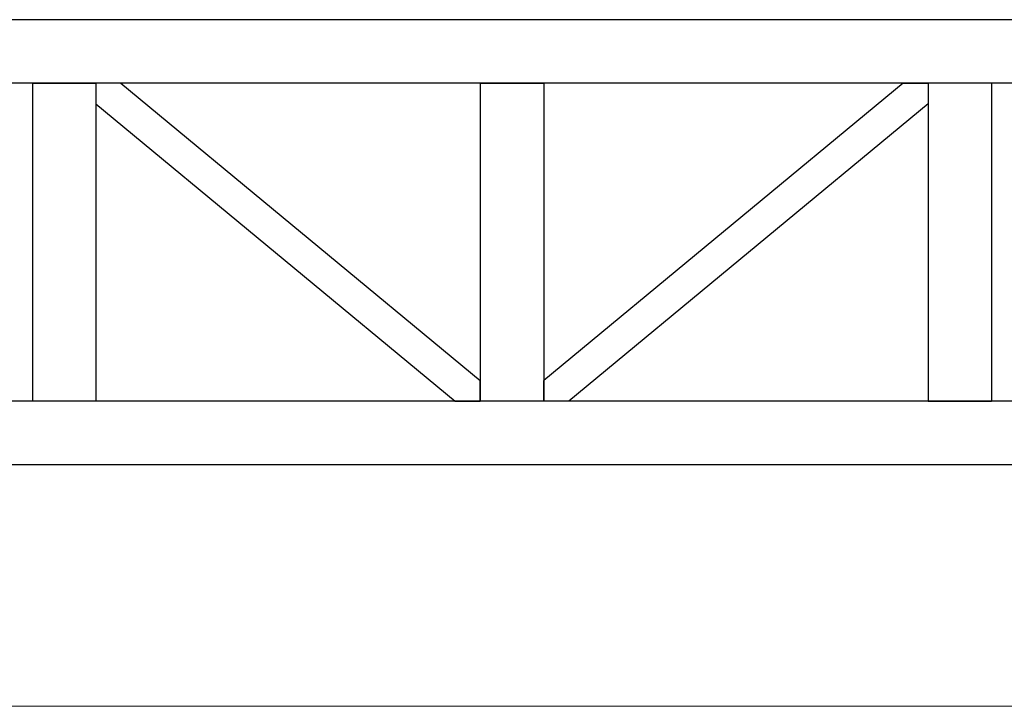
# Model space of a CAD drawing. Units: millimetres. Extents: x 29 to 11279, y 41 to 4727.
# Drawn here: x 10490 to 10567, y 2142 to 2196 of the extents above; entities that cross this region are included whole.
import ezdxf

# ---------------------------------------------------------------- set-up
doc = ezdxf.new("R2010")
doc.units = ezdxf.units.MM
doc.layers.add('BB藍盒子_觀眾席座椅 Audience Seats', color=7, linetype='Continuous')
doc.layers.add('建築底圖 Building Structure', color=252, linetype='Continuous', lineweight=5)

# ---------------------------------------------------------------- blocks, each defined once
blk = doc.blocks.new('BB藍盒子_二層移動式觀眾席(側剖)')
at = {"layer": 'BB藍盒子_觀眾席座椅 Audience Seats', "extrusion": (2.22045e-16, 1, -2.22045e-16)}
for p, q in [((3095.108, 354), (3009.77, 354)), ((3095.108, 349), (3009.77, 349)), ((3014.714, 349), (3019.714, 349)), ((3014.714, 349), (3014.714, 324)), ((3019.714, 349), (3019.714, 324)), ((3021.676, 349), (3019.714, 349)), ((3019.714, 349), (3019.714, 347.378)), ((3021.676, 349), (3049.939, 325.622)), ((3049.939, 349), (3054.939, 349)), ((3049.939, 349), (3049.939, 324)), ((3054.939, 349), (3054.939, 324)), ((3083.203, 349), (3054.939, 325.622)), ((3083.203, 349), (3085.164, 349)), ((3090.164, 349), (3085.164, 349)), ((3085.164, 349), (3085.164, 324)), ((3085.164, 349), (3085.164, 347.378)), ((3090.164, 349), (3090.164, 324)), ((3019.714, 347.378), (3047.978, 324)), ((3085.164, 347.378), (3056.901, 324)), ((3049.939, 324), (3049.939, 325.622)), ((3054.939, 324), (3054.939, 325.622)), ((3095.108, 324), (3009.77, 324)), ((3019.714, 324), (3014.714, 324)), ((3047.978, 324), (3049.939, 324)), ((3054.939, 324), (3049.939, 324)), ((3056.901, 324), (3054.939, 324)), ((3085.164, 324), (3090.164, 324)), ((3095.108, 319), (3009.77, 319))]:
    blk.add_line(p, q, dxfattribs=at)
blk = doc.blocks.new('ST超級大劇院_建築底圖')
at = {"layer": '建築底圖 Building Structure'}
blk.add_line((4633.5, 300), (7505, 300), dxfattribs=at)

msp = doc.modelspace()

# ---------------------------------------------------------------- block references
msp.add_blockref('ST超級大劇院_建築底圖', (3723.721, 1841.533))
msp.add_blockref('ST超級大劇院_建築底圖', (3723.721, 1841.533))
at = {"color": 4}
msp.add_blockref('BB藍盒子_二層移動式觀眾席(側剖)', (7475.931, 1841.533), dxfattribs=at)

doc.saveas('drawing.dxf')
